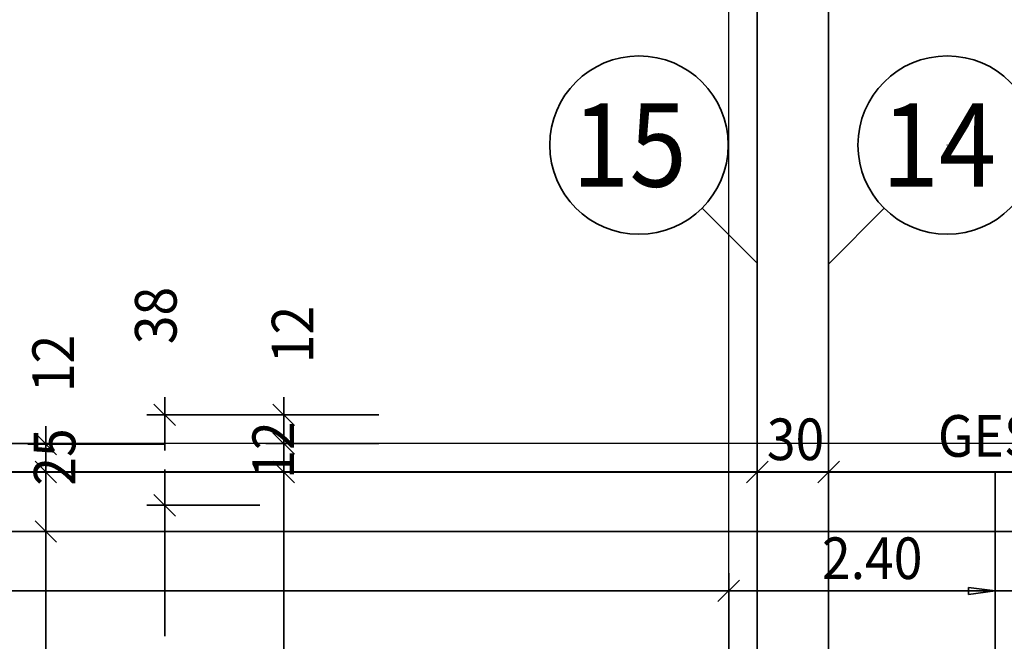
# Model space of a CAD drawing. Extents: x -42834 to 52542, y -13110 to 54902.
# Drawn here: x -30284 to -26147, y 39688 to 42302 of the extents above; entities that cross this region are included whole.
import ezdxf
from ezdxf.lldxf.tags import DXFTag

# ---------------------------------------------------------------- set-up
doc = ezdxf.new("R2010")
doc.units = 0
doc.header["$LTSCALE"] = 50
doc.linetypes.add('XREF-13-12-18_AP_Dachaufsicht$0$AUSGEZOGEN', pattern=[0])
doc.layers.get('0').update_dxf_attribs({"lineweight": 25})
for name, color, linetype, lineweight in [('XREF-13-12-18_AP_Dachaufsicht$0$Achsen', 7, 'XREF-13-12-18_AP_Dachaufsicht$0$STRICHPUNKT2_S5', 25), ('XREF-13-12-18_AP_Dachaufsicht$0$Maßlinie 1_50', 7, 'XREF-13-12-18_AP_Dachaufsicht$0$AUSGEZOGEN', 35), ('XREF-13-12-18_AP_Dachaufsicht$0$STANDARD', 7, 'XREF-13-12-18_AP_Dachaufsicht$0$AUSGEZOGEN', 25)]:
    doc.layers.add(name, color=color, linetype=linetype, lineweight=lineweight)
doc.styles.add('XREF-13-12-18_AP_Dachaufsicht$0$ISOCP', font='isocp___.ttf')
tags = doc.linetypes.add('XREF-13-12-18_AP_Dachaufsicht$0$PUNKT2_S9', pattern=[0.075, 0, -0.075]).pattern_tags.tags
tags[6:7] = [DXFTag(74, 4), DXFTag(75, 0), DXFTag(340, '0'), DXFTag(46, 1.0), DXFTag(50, 0.0), DXFTag(44, 0.0), DXFTag(45, 0.0)]
tags[4:5] = [DXFTag(74, 4), DXFTag(75, 0), DXFTag(340, '0'), DXFTag(46, 1.0), DXFTag(50, 0.0), DXFTag(44, 0.0), DXFTag(45, 0.0)]
tags = doc.linetypes.add('XREF-13-12-18_AP_Dachaufsicht$0$STRICHPUNKT2_S11', pattern=[0.45, 0.35, -0.05, 0, -0.05]).pattern_tags.tags
tags[10:11] = [DXFTag(74, 4), DXFTag(75, 0), DXFTag(340, '0'), DXFTag(46, 1.0), DXFTag(50, 0.0), DXFTag(44, 0.0), DXFTag(45, 0.0)]
tags[8:9] = [DXFTag(74, 4), DXFTag(75, 0), DXFTag(340, '0'), DXFTag(46, 1.0), DXFTag(50, 0.0), DXFTag(44, 0.0), DXFTag(45, 0.0)]
tags[6:7] = [DXFTag(74, 4), DXFTag(75, 0), DXFTag(340, '0'), DXFTag(46, 1.0), DXFTag(50, 0.0), DXFTag(44, 0.0), DXFTag(45, 0.0)]
tags[4:5] = [DXFTag(74, 4), DXFTag(75, 0), DXFTag(340, '0'), DXFTag(46, 1.0), DXFTag(50, 0.0), DXFTag(44, 0.0), DXFTag(45, 0.0)]
tags = doc.linetypes.add('XREF-13-12-18_AP_Dachaufsicht$0$STRICHPUNKT2_S5', pattern=[0.5, 0.35, -0.05, 0.05, -0.05]).pattern_tags.tags
tags[10:11] = [DXFTag(74, 4), DXFTag(75, 0), DXFTag(340, '0'), DXFTag(46, 1.0), DXFTag(50, 0.0), DXFTag(44, 0.0), DXFTag(45, 0.0)]
tags[8:9] = [DXFTag(74, 4), DXFTag(75, 0), DXFTag(340, '0'), DXFTag(46, 1.0), DXFTag(50, 0.0), DXFTag(44, 0.0), DXFTag(45, 0.0)]
tags[6:7] = [DXFTag(74, 4), DXFTag(75, 0), DXFTag(340, '0'), DXFTag(46, 1.0), DXFTag(50, 0.0), DXFTag(44, 0.0), DXFTag(45, 0.0)]
tags[4:5] = [DXFTag(74, 4), DXFTag(75, 0), DXFTag(340, '0'), DXFTag(46, 1.0), DXFTag(50, 0.0), DXFTag(44, 0.0), DXFTag(45, 0.0)]

# ---------------------------------------------------------------- blocks, each defined once
blk = doc.blocks.new('XREF-13-12-18_AP_Dachaufsicht$0$ALL_ML_STRICH')
at = {"color": 8, "linetype": 'ByBlock', "lineweight": -2, "true_color": 0x787878}
for p, q in [((-0.3, -0.3), (0.3, 0.3)), ((0, -0.5), (0, 0.5)), ((-1, 0), (0.5, 0))]:
    blk.add_line(p, q, dxfattribs=at)
blk = doc.blocks.new('XREF-13-12-18_AP_Dachaufsicht$0$-D23')
at = {"layer": 'XREF-13-12-18_AP_Dachaufsicht$0$Maßlinie 1_50', "color": 8, "lineweight": -2, "true_color": 0x787878}
for p in [(-36.2649, 40.4002), (-27.1847, 40.0002)]:
    blk.add_line(p, (-27.1847, 40.4002), dxfattribs=at)
at = {"layer": 'XREF-13-12-18_AP_Dachaufsicht$0$Maßlinie 1_50', "color": 8, "true_color": 0x787878, "xscale": 0.15, "yscale": 0.15, "zscale": 0.15}
blk.add_blockref('XREF-13-12-18_AP_Dachaufsicht$0$ALL_ML_STRICH', (-27.1847, 40.4002), dxfattribs=at)
blk = doc.blocks.new('XREF-13-12-18_AP_Dachaufsicht$0$-D24')
at = {"layer": 'Defpoints', "color": 8, "true_color": 0x787878}
blk.add_point((-27.1847, 40.4002), dxfattribs=at)
at = {"layer": 'XREF-13-12-18_AP_Dachaufsicht$0$Maßlinie 1_50', "color": 8, "lineweight": -2, "true_color": 0x787878}
for p, q in [((-27.1847, 40.0002), (-27.1847, 40.4002)), ((-27.1847, 40.4002), (-26.8849, 40.4002)), ((-26.8849, 40.0002), (-26.8849, 40.4002))]:
    blk.add_line(p, q, dxfattribs=at)
at = {"layer": 'XREF-13-12-18_AP_Dachaufsicht$0$Maßlinie 1_50', "color": 8, "true_color": 0x787878, "xscale": 0.15, "yscale": 0.15, "zscale": 0.15, "rotation": 180}
blk.add_blockref('XREF-13-12-18_AP_Dachaufsicht$0$ALL_ML_STRICH', (-27.1847, 40.4002), dxfattribs=at)
at = {"layer": 'XREF-13-12-18_AP_Dachaufsicht$0$Maßlinie 1_50', "color": 8, "true_color": 0x787878, "xscale": 0.15, "yscale": 0.15, "zscale": 0.15}
blk.add_blockref('XREF-13-12-18_AP_Dachaufsicht$0$ALL_ML_STRICH', (-26.8849, 40.4002), dxfattribs=at)
at = {"layer": 'XREF-13-12-18_AP_Dachaufsicht$0$Maßlinie 1_50', "color": 8, "true_color": 0x787878, "insert": (-27.0241, 40.5377), "char_height": 0.175, "width": 0.63616, "attachment_point": 5, "style": 'XREF-13-12-18_AP_Dachaufsicht$0$ISOCP'}
blk.add_mtext('\\W0.91;\\A1;{\\A1;{30\\H0.115500;\\S^ ;}}', dxfattribs=at)
blk = doc.blocks.new('XREF-13-12-18_AP_Dachaufsicht$0$-D26')
at = {"layer": 'Defpoints', "color": 8, "true_color": 0x787878}
blk.add_point((-26.8849, 40.4002), dxfattribs=at)
at = {"layer": 'XREF-13-12-18_AP_Dachaufsicht$0$Maßlinie 1_50', "color": 8, "lineweight": -2, "true_color": 0x787878}
for p, q in [((-26.8849, 40.0002), (-26.8849, 40.4002)), ((-26.8849, 40.4002), (-26.1849, 40.4002)), ((-26.1849, 39.9002), (-26.1849, 40.4002))]:
    blk.add_line(p, q, dxfattribs=at)
at = {"layer": 'XREF-13-12-18_AP_Dachaufsicht$0$Maßlinie 1_50', "color": 8, "true_color": 0x787878, "xscale": 0.15, "yscale": 0.15, "zscale": 0.15, "rotation": 180}
blk.add_blockref('XREF-13-12-18_AP_Dachaufsicht$0$ALL_ML_STRICH', (-26.8849, 40.4002), dxfattribs=at)
blk = doc.blocks.new('XREF-13-12-18_AP_Dachaufsicht$0$-D27')
at = {"layer": 'XREF-13-12-18_AP_Dachaufsicht$0$Maßlinie 1_50', "color": 8, "lineweight": -2, "true_color": 0x787878}
for p in [(-36.3849, 39.9002), (-27.3049, 39.5002)]:
    blk.add_line(p, (-27.3049, 39.9002), dxfattribs=at)
at = {"layer": 'XREF-13-12-18_AP_Dachaufsicht$0$Maßlinie 1_50', "color": 8, "true_color": 0x787878, "xscale": 0.15, "yscale": 0.15, "zscale": 0.15}
blk.add_blockref('XREF-13-12-18_AP_Dachaufsicht$0$ALL_ML_STRICH', (-27.3049, 39.9002), dxfattribs=at)
blk = doc.blocks.new('XREF-13-12-18_AP_Dachaufsicht$0$ALL_ML_PFEIL')
at = {"color": 8, "linetype": 'ByBlock', "lineweight": -2, "true_color": 0x787878}
for p, q in [((0, -0.5), (0, 0.5)), ((-1, 0), (0, 0)), ((0, 0), (-0.75, 0.1)), ((-0.75, -0.1), (-0.75, 0.1)), ((0, 0), (-0.75, -0.1))]:
    blk.add_line(p, q, dxfattribs=at)
blk = doc.blocks.new('XREF-13-12-18_AP_Dachaufsicht$0$-D29')
at = {"layer": 'Defpoints', "color": 8, "true_color": 0x787878}
blk.add_point((-27.3049, 39.9002), dxfattribs=at)
at = {"layer": 'XREF-13-12-18_AP_Dachaufsicht$0$Maßlinie 1_50', "color": 8, "lineweight": -2, "true_color": 0x787878}
for p, q in [((-27.3049, 39.5002), (-27.3049, 39.9002)), ((-27.3049, 39.9002), (-26.1849, 39.9002)), ((-26.1849, 39.4002), (-26.1849, 39.9002))]:
    blk.add_line(p, q, dxfattribs=at)
at = {"layer": 'XREF-13-12-18_AP_Dachaufsicht$0$Maßlinie 1_50', "color": 8, "true_color": 0x787878, "xscale": 0.15, "yscale": 0.15, "zscale": 0.15, "rotation": 180}
blk.add_blockref('XREF-13-12-18_AP_Dachaufsicht$0$ALL_ML_STRICH', (-27.3049, 39.9002), dxfattribs=at)
at = {"layer": 'XREF-13-12-18_AP_Dachaufsicht$0$Maßlinie 1_50', "color": 8, "true_color": 0x787878, "xscale": 0.15, "yscale": 0.15, "zscale": 0.15}
blk.add_blockref('XREF-13-12-18_AP_Dachaufsicht$0$ALL_ML_PFEIL', (-26.1849, 39.9002), dxfattribs=at)
at = {"layer": 'XREF-13-12-18_AP_Dachaufsicht$0$Maßlinie 1_50', "color": 8, "true_color": 0x787878, "insert": (-26.9129, 40.1252), "char_height": 0.175, "width": 0.00875, "attachment_point": 1, "line_spacing_factor": 0.60241, "style": 'XREF-13-12-18_AP_Dachaufsicht$0$ISOCP'}
blk.add_mtext('\\W0.91;2.40', dxfattribs=at)
blk = doc.blocks.new('XREF-13-12-18_AP_Dachaufsicht$0$-D186')
at = {"layer": 'XREF-13-12-18_AP_Dachaufsicht$0$Maßlinie 1_50', "color": 8, "lineweight": -2, "true_color": 0x787878}
blk.add_line((-30.1749, 40.5202), (-30.6749, 40.5202), dxfattribs=at)
blk = doc.blocks.new('XREF-13-12-18_AP_Dachaufsicht$0$-D226')
at = {"layer": 'Defpoints', "color": 8, "true_color": 0x787878}
for p in [(-27.3051, 42.9102), (-27.3051, 40.4002), (-27.1847, 40.4002)]:
    blk.add_point(p, dxfattribs=at)
at = {"layer": 'XREF-13-12-18_AP_Dachaufsicht$0$Maßlinie 1_50', "color": 8, "lineweight": -2, "true_color": 0x787878}
for p, q in [((-27.3051, 42.5102), (-27.3051, 42.9102)), ((-27.3051, 42.9102), (-27.1847, 42.9102)), ((-27.1847, 42.5102), (-27.1847, 42.9102))]:
    blk.add_line(p, q, dxfattribs=at)
at = {"layer": 'XREF-13-12-18_AP_Dachaufsicht$0$Maßlinie 1_50', "color": 8, "true_color": 0x787878, "xscale": 0.15, "yscale": 0.15, "zscale": 0.15, "rotation": 180}
blk.add_blockref('XREF-13-12-18_AP_Dachaufsicht$0$ALL_ML_STRICH', (-27.3051, 42.9102), dxfattribs=at)
at = {"layer": 'XREF-13-12-18_AP_Dachaufsicht$0$Maßlinie 1_50', "color": 8, "true_color": 0x787878, "xscale": 0.15, "yscale": 0.15, "zscale": 0.15}
blk.add_blockref('XREF-13-12-18_AP_Dachaufsicht$0$ALL_ML_STRICH', (-27.1847, 42.9102), dxfattribs=at)
at = {"layer": 'XREF-13-12-18_AP_Dachaufsicht$0$Maßlinie 1_50', "color": 8, "true_color": 0x787878, "insert": (-27.0542, 43.1227), "char_height": 0.175, "width": 0.63616, "attachment_point": 5, "style": 'XREF-13-12-18_AP_Dachaufsicht$0$ISOCP'}
blk.add_mtext('\\W0.91;\\A1;{\\A1;{12\\H0.115500;\\S^ ;}}', dxfattribs=at)
blk = doc.blocks.new('XREF-13-12-18_AP_Dachaufsicht$0$-D227')
at = {"layer": 'Defpoints', "color": 8, "true_color": 0x787878}
blk.add_point((-27.1847, 40.4002), dxfattribs=at)
blk = doc.blocks.new('XREF-13-12-18_AP_Dachaufsicht$0$-D237')
at = {"layer": 'XREF-13-12-18_AP_Dachaufsicht$0$Maßlinie 1_50', "color": 8, "lineweight": -2, "true_color": 0x787878}
for p in [(-29.2749, 40.2602), (-29.6749, 39.7095)]:
    blk.add_line(p, (-29.6749, 40.2602), dxfattribs=at)
at = {"layer": 'XREF-13-12-18_AP_Dachaufsicht$0$Maßlinie 1_50', "color": 8, "true_color": 0x787878, "xscale": 0.15, "yscale": 0.15, "zscale": 0.15, "rotation": 90}
blk.add_blockref('XREF-13-12-18_AP_Dachaufsicht$0$ALL_ML_STRICH', (-29.6749, 40.2602), dxfattribs=at)
blk = doc.blocks.new('XREF-13-12-18_AP_Dachaufsicht$0$-D238')
at = {"layer": 'Defpoints', "color": 8, "true_color": 0x787878}
blk.add_point((-29.6749, 40.2602), dxfattribs=at)
at = {"layer": 'XREF-13-12-18_AP_Dachaufsicht$0$Maßlinie 1_50', "color": 8, "lineweight": -2, "true_color": 0x787878}
for p, q in [((-29.1749, 40.6402), (-29.6749, 40.6402)), ((-29.6749, 40.6402), (-29.6749, 40.6402)), ((-29.2749, 40.2602), (-29.6749, 40.2602)), ((-29.6749, 40.2602), (-29.6749, 40.2602))]:
    blk.add_line(p, q, dxfattribs=at)
at = {"layer": 'XREF-13-12-18_AP_Dachaufsicht$0$Maßlinie 1_50', "color": 8, "true_color": 0x787878, "xscale": 0.15, "yscale": 0.15, "zscale": 0.15}
for p, rotation in [((-29.6749, 40.6402), 90), ((-29.6749, 40.2602), 270)]:
    blk.add_blockref('XREF-13-12-18_AP_Dachaufsicht$0$ALL_ML_STRICH', p, dxfattribs=dict(at, rotation=rotation))
at = {"layer": 'XREF-13-12-18_AP_Dachaufsicht$0$Maßlinie 1_50', "color": 8, "true_color": 0x787878, "insert": (-29.7124, 41.0582), "char_height": 0.175, "width": 0.63616, "attachment_point": 5, "rotation": 90, "style": 'XREF-13-12-18_AP_Dachaufsicht$0$ISOCP'}
blk.add_mtext('\\W0.91;\\A1;{\\A1;{38\\H0.115500;\\S^ ;}}', dxfattribs=at)
blk = doc.blocks.new('XREF-13-12-18_AP_Dachaufsicht$0$-D251')
at = {"layer": 'XREF-13-12-18_AP_Dachaufsicht$0$Maßlinie 1_50', "color": 8, "lineweight": -2, "true_color": 0x787878}
for p in [(-29.7749, 40.1501), (-30.1749, 37.7345)]:
    blk.add_line(p, (-30.1749, 40.1501), dxfattribs=at)
at = {"layer": 'XREF-13-12-18_AP_Dachaufsicht$0$Maßlinie 1_50', "color": 8, "true_color": 0x787878, "xscale": 0.15, "yscale": 0.15, "zscale": 0.15, "rotation": 90}
blk.add_blockref('XREF-13-12-18_AP_Dachaufsicht$0$ALL_ML_STRICH', (-30.1749, 40.1501), dxfattribs=at)
blk = doc.blocks.new('XREF-13-12-18_AP_Dachaufsicht$0$-D252')
at = {"layer": 'Defpoints', "color": 8, "true_color": 0x787878}
blk.add_point((-30.1749, 40.1501), dxfattribs=at)
at = {"layer": 'XREF-13-12-18_AP_Dachaufsicht$0$Maßlinie 1_50', "color": 8, "lineweight": -2, "true_color": 0x787878}
for p, q in [((-29.7749, 40.4004), (-30.1749, 40.4004)), ((-30.1749, 40.4004), (-30.1749, 40.4004)), ((-29.7749, 40.1501), (-30.1749, 40.1501)), ((-30.1749, 40.1501), (-30.1749, 40.1501))]:
    blk.add_line(p, q, dxfattribs=at)
at = {"layer": 'XREF-13-12-18_AP_Dachaufsicht$0$Maßlinie 1_50', "color": 8, "true_color": 0x787878, "xscale": 0.15, "yscale": 0.15, "zscale": 0.15}
for p, rotation in [((-30.1749, 40.4004), 90), ((-30.1749, 40.1501), 270)]:
    blk.add_blockref('XREF-13-12-18_AP_Dachaufsicht$0$ALL_ML_STRICH', p, dxfattribs=dict(at, rotation=rotation))
at = {"layer": 'XREF-13-12-18_AP_Dachaufsicht$0$Maßlinie 1_50', "color": 8, "true_color": 0x787878, "insert": (-30.1374, 40.4633), "char_height": 0.175, "width": 0.63616, "attachment_point": 5, "rotation": 90, "style": 'XREF-13-12-18_AP_Dachaufsicht$0$ISOCP'}
blk.add_mtext('\\W0.91;\\A1;{\\A1;{25\\H0.115500;\\S^ ;}}', dxfattribs=at)
blk = doc.blocks.new('XREF-13-12-18_AP_Dachaufsicht$0$-D253')
at = {"layer": 'Defpoints', "color": 8, "true_color": 0x787878}
for p in [(-30.1749, 40.5179), (-30.1749, 40.4004)]:
    blk.add_point(p, dxfattribs=at)
at = {"layer": 'XREF-13-12-18_AP_Dachaufsicht$0$Maßlinie 1_50', "color": 8, "lineweight": -2, "true_color": 0x787878}
for p, q in [((-29.6749, 40.5179), (-30.1749, 40.5179)), ((-30.1749, 40.5179), (-30.1749, 40.5179)), ((-29.7749, 40.4004), (-30.1749, 40.4004)), ((-30.1749, 40.4004), (-30.1749, 40.4004))]:
    blk.add_line(p, q, dxfattribs=at)
at = {"layer": 'XREF-13-12-18_AP_Dachaufsicht$0$Maßlinie 1_50', "color": 8, "true_color": 0x787878, "xscale": 0.15, "yscale": 0.15, "zscale": 0.15}
for p, rotation in [((-30.1749, 40.5179), 90), ((-30.1749, 40.4004), 270)]:
    blk.add_blockref('XREF-13-12-18_AP_Dachaufsicht$0$ALL_ML_STRICH', p, dxfattribs=dict(at, rotation=rotation))
at = {"layer": 'XREF-13-12-18_AP_Dachaufsicht$0$Maßlinie 1_50', "color": 8, "true_color": 0x787878, "insert": (-30.1434, 40.8567), "char_height": 0.175, "width": 0.63616, "attachment_point": 5, "rotation": 90, "style": 'XREF-13-12-18_AP_Dachaufsicht$0$ISOCP'}
blk.add_mtext('\\W0.91;\\A1;{\\A1;{12\\H0.115500;\\S^ ;}}', dxfattribs=at)
blk = doc.blocks.new('XREF-13-12-18_AP_Dachaufsicht$0$-D277')
at = {"layer": 'Defpoints', "color": 8, "true_color": 0x787878}
blk.add_point((-27.1848, 42.1821), dxfattribs=at)
blk = doc.blocks.new('XREF-13-12-18_AP_Dachaufsicht$0$-D278')
at = {"layer": 'Defpoints', "color": 8, "true_color": 0x787878}
for p in [(-27.1848, 44.9102), (-27.1848, 42.1821), (-26.8864, 41.9175)]:
    blk.add_point(p, dxfattribs=at)
at = {"layer": 'XREF-13-12-18_AP_Dachaufsicht$0$Maßlinie 1_50', "color": 8, "lineweight": -2, "true_color": 0x787878}
for p, q in [((-27.1848, 44.5102), (-27.1848, 44.9102)), ((-27.1848, 44.9102), (-26.8864, 44.9102)), ((-26.8864, 44.5102), (-26.8864, 44.9102))]:
    blk.add_line(p, q, dxfattribs=at)
at = {"layer": 'XREF-13-12-18_AP_Dachaufsicht$0$Maßlinie 1_50', "color": 8, "true_color": 0x787878, "xscale": 0.15, "yscale": 0.15, "zscale": 0.15, "rotation": 180}
blk.add_blockref('XREF-13-12-18_AP_Dachaufsicht$0$ALL_ML_STRICH', (-27.1848, 44.9102), dxfattribs=at)
at = {"layer": 'XREF-13-12-18_AP_Dachaufsicht$0$Maßlinie 1_50', "color": 8, "true_color": 0x787878, "xscale": 0.15, "yscale": 0.15, "zscale": 0.15}
blk.add_blockref('XREF-13-12-18_AP_Dachaufsicht$0$ALL_ML_STRICH', (-26.8864, 44.9102), dxfattribs=at)
at = {"layer": 'XREF-13-12-18_AP_Dachaufsicht$0$Maßlinie 1_50', "color": 8, "true_color": 0x787878, "insert": (-26.6889, 45.0477), "char_height": 0.175, "width": 0.63616, "attachment_point": 5, "style": 'XREF-13-12-18_AP_Dachaufsicht$0$ISOCP'}
blk.add_mtext('\\W0.91;\\A1;{\\A1;{30\\H0.115500;\\S^ ;}}', dxfattribs=at)
blk = doc.blocks.new('XREF-13-12-18_AP_Dachaufsicht$0$-D279')
at = {"layer": 'Defpoints', "color": 8, "true_color": 0x787878}
blk.add_point((-26.8864, 41.9175), dxfattribs=at)
blk = doc.blocks.new('XREF-13-12-18_AP_Dachaufsicht$0$-D393')
at = {"layer": 'Defpoints', "color": 8, "true_color": 0x787878}
for p in [(-27.1848, 40.4004), (-29.1749, 35.9205), (-28.6154, 35.9205)]:
    blk.add_point(p, dxfattribs=at)
at = {"layer": 'XREF-13-12-18_AP_Dachaufsicht$0$Maßlinie 1_50', "color": 8, "lineweight": -2, "true_color": 0x787878}
for p, q in [((-28.7749, 40.4004), (-29.1749, 40.4004)), ((-29.1749, 38.7698), (-29.1749, 40.4004)), ((-29.1749, 35.9205), (-29.1749, 38.2847)), ((-28.7749, 35.9205), (-29.1749, 35.9205))]:
    blk.add_line(p, q, dxfattribs=at)
at = {"layer": 'XREF-13-12-18_AP_Dachaufsicht$0$Maßlinie 1_50', "color": 8, "true_color": 0x787878, "xscale": 0.15, "yscale": 0.15, "zscale": 0.15}
for p, rotation in [((-29.1749, 40.4004), 90), ((-29.1749, 35.9205), 270)]:
    blk.add_blockref('XREF-13-12-18_AP_Dachaufsicht$0$ALL_ML_STRICH', p, dxfattribs=dict(at, rotation=rotation))
at = {"layer": 'XREF-13-12-18_AP_Dachaufsicht$0$Maßlinie 1_50', "color": 8, "true_color": 0x787878, "insert": (-29.2124, 38.5272), "char_height": 0.175, "width": 0.63616, "attachment_point": 5, "rotation": 90, "style": 'XREF-13-12-18_AP_Dachaufsicht$0$ISOCP'}
blk.add_mtext('\\W0.91;\\A1;{\\A1;{4.48\\H0.115500;\\S^ ;}}', dxfattribs=at)
blk = doc.blocks.new('XREF-13-12-18_AP_Dachaufsicht$0$-D394')
at = {"layer": 'Defpoints', "color": 8, "true_color": 0x787878}
for p in [(-28.7946, 40.5202), (-29.1749, 40.4004), (-27.1848, 40.4004)]:
    blk.add_point(p, dxfattribs=at)
at = {"layer": 'XREF-13-12-18_AP_Dachaufsicht$0$Maßlinie 1_50', "color": 8, "lineweight": -2, "true_color": 0x787878}
for p, q in [((-28.7749, 40.5202), (-29.1749, 40.5202)), ((-29.1749, 40.5202), (-29.1749, 40.5202)), ((-28.7749, 40.4004), (-29.1749, 40.4004)), ((-29.1749, 40.4004), (-29.1749, 40.4004))]:
    blk.add_line(p, q, dxfattribs=at)
at = {"layer": 'XREF-13-12-18_AP_Dachaufsicht$0$Maßlinie 1_50', "color": 8, "true_color": 0x787878, "xscale": 0.15, "yscale": 0.15, "zscale": 0.15}
for p, rotation in [((-29.1749, 40.5202), 90), ((-29.1749, 40.4004), 270)]:
    blk.add_blockref('XREF-13-12-18_AP_Dachaufsicht$0$ALL_ML_STRICH', p, dxfattribs=dict(at, rotation=rotation))
at = {"layer": 'XREF-13-12-18_AP_Dachaufsicht$0$Maßlinie 1_50', "color": 8, "true_color": 0x787878, "insert": (-29.1374, 40.9783), "char_height": 0.175, "width": 0.63616, "attachment_point": 5, "rotation": 90, "style": 'XREF-13-12-18_AP_Dachaufsicht$0$ISOCP'}
blk.add_mtext('\\W0.91;\\A1;{\\A1;{12\\H0.115500;\\S^ ;}}', dxfattribs=at)
blk = doc.blocks.new('XREF-13-12-18_AP_Dachaufsicht$0$-D395')
at = {"layer": 'Defpoints', "color": 8, "true_color": 0x787878}
for p in [(-29.1749, 40.5202), (-28.7946, 40.5202)]:
    blk.add_point(p, dxfattribs=at)
at = {"layer": 'XREF-13-12-18_AP_Dachaufsicht$0$Maßlinie 1_50', "color": 8, "lineweight": -2, "true_color": 0x787878}
for p, q in [((-28.7749, 40.6402), (-29.1749, 40.6402)), ((-29.1749, 40.6402), (-29.1749, 40.6402)), ((-28.7749, 40.5202), (-29.1749, 40.5202)), ((-29.1749, 40.5202), (-29.1749, 40.5202))]:
    blk.add_line(p, q, dxfattribs=at)
at = {"layer": 'XREF-13-12-18_AP_Dachaufsicht$0$Maßlinie 1_50', "color": 8, "true_color": 0x787878, "xscale": 0.15, "yscale": 0.15, "zscale": 0.15}
for p, rotation in [((-29.1749, 40.6402), 90), ((-29.1749, 40.5202), 270)]:
    blk.add_blockref('XREF-13-12-18_AP_Dachaufsicht$0$ALL_ML_STRICH', p, dxfattribs=dict(at, rotation=rotation))
at = {"layer": 'XREF-13-12-18_AP_Dachaufsicht$0$Maßlinie 1_50', "color": 8, "true_color": 0x787878, "insert": (-29.2187, 40.4925), "char_height": 0.175, "width": 0.63616, "attachment_point": 5, "rotation": 90, "style": 'XREF-13-12-18_AP_Dachaufsicht$0$ISOCP'}
blk.add_mtext('\\W0.91;\\A1;{\\A1;{12\\H0.115500;\\S^ ;}}', dxfattribs=at)

msp = doc.modelspace()

# ---------------------------------------------------------------- linework, layer by layer
at = {"layer": 'XREF-13-12-18_AP_Dachaufsicht$0$Achsen', "color": 8, "linetype": 'XREF-13-12-18_AP_Dachaufsicht$0$STRICHPUNKT2_S11', "lineweight": 35, "ltscale": 50, "true_color": 0x787878}
for p, q in [((-27184.7, 37940.2), (-27184.9, 46776.8)), ((-26884.9, 36830.6), (-26884.9, 46781.7)), ((-26386.8, 41774.8), (-26386.5, 41775.2)), ((-27184.5, 41277.6), (-27416.9, 41509.5)), ((-26885.6, 41274.6), (-26652, 41509.7)), ((-27184.9, 37940.2), (-27184.9, 41277.4)), ((-26884.9, 37220.2), (-26884.9, 41274.7)), ((-25024.9, 40400.4), (-32055.2, 40400.4)), ((-25024.9, 40150), (-32054, 40150))]:
    msp.add_line(p, q, dxfattribs=at)
at = {"layer": 'XREF-13-12-18_AP_Dachaufsicht$0$Achsen', "color": 8, "linetype": 'XREF-13-12-18_AP_Dachaufsicht$0$AUSGEZOGEN', "lineweight": 35, "true_color": 0x787878}
for centre in [(-27682, 41774.7), (-26386.8, 41774.8)]:
    msp.add_circle(centre, 375, dxfattribs=at)
at = {"layer": 'XREF-13-12-18_AP_Dachaufsicht$0$Maßlinie 1_50', "color": 8, "ltscale": 50, "true_color": 0x787878}
for p, q in [((-26184.9, 40400.2), (-23590.9, 40400.2)), ((-26184.9, 39900.2), (-23590.9, 39900.2))]:
    msp.add_line(p, q, dxfattribs=at)
at = {"layer": 'XREF-13-12-18_AP_Dachaufsicht$0$STANDARD', "color": 8, "linetype": 'XREF-13-12-18_AP_Dachaufsicht$0$PUNKT2_S9', "lineweight": 25, "ltscale": 50, "true_color": 0x787878}
for p, q in [((-27304.9, 37526.7), (-27304.9, 45926.7)), ((-27184.9, 37406.7), (-27184.9, 45910.2)), ((-24904.9, 40520.2), (-30274.9, 40520.2)), ((-24941.5, 40400.3), (-29274.9, 40400.3))]:
    msp.add_line(p, q, dxfattribs=at)

# ---------------------------------------------------------------- block references
at = {"layer": 'XREF-13-12-18_AP_Dachaufsicht$0$Maßlinie 1_50', "color": 8, "true_color": 0x787878, "xscale": 1000, "yscale": 1000, "zscale": 1000}
for name in ['XREF-13-12-18_AP_Dachaufsicht$0$-D277', 'XREF-13-12-18_AP_Dachaufsicht$0$-D278', 'XREF-13-12-18_AP_Dachaufsicht$0$-D279', 'XREF-13-12-18_AP_Dachaufsicht$0$-D226', 'XREF-13-12-18_AP_Dachaufsicht$0$-D227', 'XREF-13-12-18_AP_Dachaufsicht$0$-D238', 'XREF-13-12-18_AP_Dachaufsicht$0$-D394', 'XREF-13-12-18_AP_Dachaufsicht$0$-D253', 'XREF-13-12-18_AP_Dachaufsicht$0$-D395', 'XREF-13-12-18_AP_Dachaufsicht$0$-D23', 'XREF-13-12-18_AP_Dachaufsicht$0$-D186', 'XREF-13-12-18_AP_Dachaufsicht$0$-D24', 'XREF-13-12-18_AP_Dachaufsicht$0$-D252', 'XREF-13-12-18_AP_Dachaufsicht$0$-D393', 'XREF-13-12-18_AP_Dachaufsicht$0$-D26', 'XREF-13-12-18_AP_Dachaufsicht$0$-D237', 'XREF-13-12-18_AP_Dachaufsicht$0$-D251', 'XREF-13-12-18_AP_Dachaufsicht$0$-D27', 'XREF-13-12-18_AP_Dachaufsicht$0$-D29']:
    msp.add_blockref(name, (0, 0), dxfattribs=at)

# ---------------------------------------------------------------- texts
at = {"layer": 'XREF-13-12-18_AP_Dachaufsicht$0$Achsen', "color": 8, "linetype": 'XREF-13-12-18_AP_Dachaufsicht$0$AUSGEZOGEN', "lineweight": 70, "true_color": 0x787878, "char_height": 350, "width": 513.707, "attachment_point": 5, "style": 'XREF-13-12-18_AP_Dachaufsicht$0$ISOCP'}
for s, insert in [('\\W0.91;15', (-27722, 41774.7)), ('\\W0.91;14', (-26421.5, 41775))]:
    msp.add_mtext(s, dxfattribs=dict(at, insert=insert))
at = {"layer": 'XREF-13-12-18_AP_Dachaufsicht$0$Maßlinie 1_50', "color": 8, "true_color": 0x787878, "insert": (-23590.9, 40464.3), "char_height": 175, "width": 2422.187, "attachment_point": 9, "style": 'XREF-13-12-18_AP_Dachaufsicht$0$ISOCP'}
msp.add_mtext('\\W0.91;GESAMTMASS\\~DACHFLÄCHE', dxfattribs=at)

doc.saveas('drawing.dxf')
